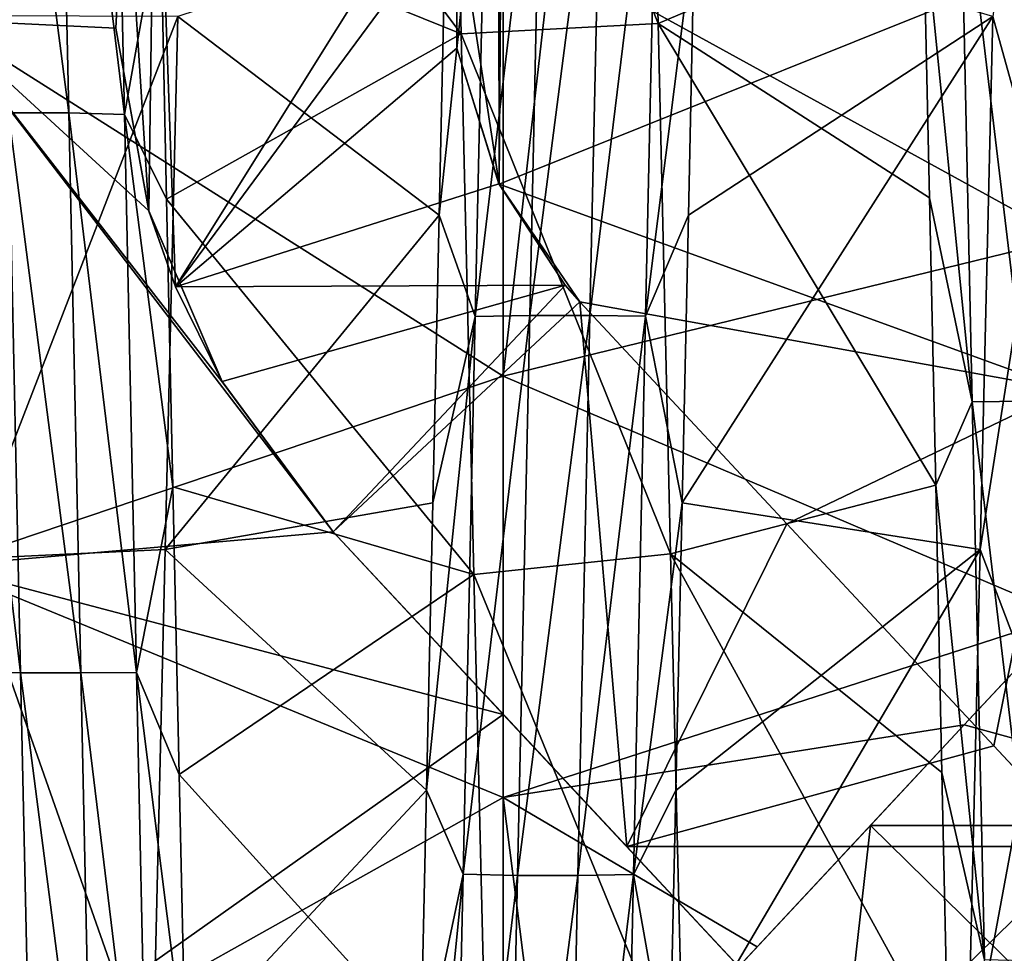
# Model space of a CAD drawing. Units: millimetres. Extents: x -37 to 126, y -109 to 0.
# Drawn here: x -31 to -29, y -92 to -90 of the extents above; entities that cross this region are included whole.
import ezdxf

# ---------------------------------------------------------------- set-up
doc = ezdxf.new("R2010")
doc.units = ezdxf.units.MM
doc.header["$LTSCALE"] = 41.718519
for name, color, linetype in [('1501', 7, 'CONTINUOUS'), ('1504', 7, 'CONTINUOUS'), ('1609', 7, 'CONTINUOUS'), ('1614', 7, 'CONTINUOUS'), ('1855', 7, 'CONTINUOUS'), ('1856', 7, 'CONTINUOUS'), ('1857', 7, 'CONTINUOUS'), ('1871', 7, 'CONTINUOUS'), ('1872', 7, 'CONTINUOUS'), ('1874', 7, 'CONTINUOUS'), ('1875', 7, 'CONTINUOUS'), ('1880', 7, 'CONTINUOUS'), ('1890', 7, 'CONTINUOUS'), ('1903', 7, 'CONTINUOUS')]:
    doc.layers.add(name, color=color, linetype=linetype)

msp = doc.modelspace()

# ---------------------------------------------------------------- linework, layer by layer
at = {"layer": '1501', "linetype": 'Continuous'}
for points in [[(-29.3453, -90.0458, 15.925), (-30.2613, -90.2125, 15.925), (-29.3453, -90.7169, 15.925), (-29.3453, -90.0458, 15.925)], [(-30.3463, -90.9621, 15.925), (-30.3463, -90.2125, 15.925), (-31.3473, -90.3275, 15.925), (-30.3463, -90.9621, 15.925)], [(-30.3463, -90.2125, 15.925), (-30.3463, -90.9621, 15.925), (-30.2613, -90.2125, 15.925), (-30.3463, -90.2125, 15.925)], [(-30.2613, -90.2125, 15.925), (-30.3463, -90.9621, 15.925), (-29.3453, -90.7169, 15.925), (-30.2613, -90.2125, 15.925)], [(-31.3473, -91.3, 15.925), (-30.3463, -90.9621, 15.925), (-31.3473, -90.3275, 15.925), (-31.3473, -91.3, 15.925)], [(-29.3453, -90.7169, 15.925), (-30.3463, -90.9621, 15.925), (-29.3453, -91.388, 15.925), (-29.3453, -90.7169, 15.925)], [(-30.3463, -91.7118, 15.925), (-30.3463, -90.9621, 15.925), (-31.3473, -91.3, 15.925), (-30.3463, -91.7118, 15.925)], [(-30.3463, -90.9621, 15.925), (-30.3463, -91.7118, 15.925), (-29.3453, -91.388, 15.925), (-30.3463, -90.9621, 15.925)], [(-31.3473, -92.2725, 15.925), (-30.3463, -91.7118, 15.925), (-31.3473, -91.3, 15.925), (-31.3473, -92.2725, 15.925)], [(-29.3453, -91.388, 15.925), (-30.3463, -91.7118, 15.925), (-29.5264, -91.5823, 15.925), (-29.3453, -91.388, 15.925)], [(-29.5264, -91.5823, 15.925), (-30.3463, -91.7118, 15.925), (-29.8948, -91.9773, 15.925), (-29.5264, -91.5823, 15.925)], [(-30.3463, -92.4614, 15.925), (-30.3463, -91.7118, 15.925), (-31.3473, -92.2725, 15.925), (-30.3463, -92.4614, 15.925)], [(-30.3463, -91.7118, 15.925), (-30.3463, -92.4614, 15.925), (-30.2632, -92.3724, 15.925), (-30.3463, -91.7118, 15.925)], [(-29.8948, -91.9773, 15.925), (-30.3463, -91.7118, 15.925), (-30.2632, -92.3724, 15.925), (-29.8948, -91.9773, 15.925)]]:
    msp.add_3dface(points, dxfattribs=at)
at = {"layer": '1504', "linetype": 'Continuous'}
for points in [[(-31.3473, -89.355, -15.925), (-31.0189, -90.0119, -15.925), (-31.3473, -90.3275, -15.925), (-31.3473, -89.355, -15.925)], [(-30.3481, -89.8685, -15.925), (-30.3538, -90.6202, -15.925), (-30.3548, -89.8822, -15.925), (-30.3481, -89.8685, -15.925)], [(-30.3481, -89.8685, -15.925), (-29.3453, -90.2148, -15.925), (-30.3538, -90.6202, -15.925), (-30.3481, -89.8685, -15.925)], [(-30.3548, -89.8822, -15.925), (-30.3538, -90.6202, -15.925), (-30.4293, -90.1245, -15.925), (-30.3548, -89.8822, -15.925)], [(-31.0189, -90.0119, -15.925), (-31.0355, -90.3423, -15.925), (-31.3473, -90.3275, -15.925), (-31.0189, -90.0119, -15.925)], [(-30.4293, -90.1245, -15.925), (-30.3538, -90.6202, -15.925), (-30.4289, -90.378, -15.925), (-30.4293, -90.1245, -15.925)], [(-29.3453, -90.2148, -15.925), (-29.3453, -90.9861, -15.925), (-30.3538, -90.6202, -15.925), (-29.3453, -90.2148, -15.925)], [(-30.8463, -90.9716, -15.925), (-30.6492, -91.2389, -15.925), (-31.3473, -90.3275, -15.925), (-30.8463, -90.9716, -15.925)], [(-31.3473, -90.3275, -15.925), (-30.6492, -91.2389, -15.925), (-31.3473, -91.3, -15.925), (-31.3473, -90.3275, -15.925)], [(-30.977, -90.6679, -15.925), (-30.8463, -90.9716, -15.925), (-31.3473, -90.3275, -15.925), (-30.977, -90.6679, -15.925)], [(-31.0355, -90.3423, -15.925), (-30.977, -90.6679, -15.925), (-31.3473, -90.3275, -15.925), (-31.0355, -90.3423, -15.925)], [(-29.3453, -90.9861, -15.925), (-30.2103, -90.8297, -15.925), (-30.3538, -90.6202, -15.925), (-29.3453, -90.9861, -15.925)], [(-30.2103, -90.8297, -15.925), (-29.3453, -90.9861, -15.925), (-29.842, -91.2247, -15.925), (-30.2103, -90.8297, -15.925)], [(-29.842, -91.2247, -15.925), (-29.3453, -90.9861, -15.925), (-29.4736, -91.6198, -15.925), (-29.842, -91.2247, -15.925)], [(-29.3453, -90.9861, -15.925), (-29.3453, -91.7573, -15.925), (-29.4736, -91.6198, -15.925), (-29.3453, -90.9861, -15.925)], [(-30.6492, -91.2389, -15.925), (-30.3463, -91.5637, -15.925), (-31.3473, -91.3, -15.925), (-30.6492, -91.2389, -15.925)], [(-31.3473, -91.3, -15.925), (-30.3463, -91.5637, -15.925), (-31.3473, -92.2725, -15.925), (-31.3473, -91.3, -15.925)], [(-30.3463, -91.5637, -15.925), (-30.3463, -92.3818, -15.925), (-31.3473, -92.2725, -15.925), (-30.3463, -91.5637, -15.925)], [(-30.3463, -92.3818, -15.925), (-30.3463, -91.5637, -15.925), (-29.7348, -92.2194, -15.925), (-30.3463, -92.3818, -15.925)]]:
    msp.add_3dface(points, dxfattribs=at)
at = {"layer": '1609', "linetype": 'Continuous'}
for points in [[(-30.0933, -89.3955, 11.9998), (-30.071, -90.3345, 12.1116), (-30.4439, -89.3997, 12.0005), (-30.0933, -89.3955, 11.9998)], [(-30.4439, -89.3997, 12.0005), (-30.071, -90.3345, 12.1116), (-30.4212, -90.3528, 12.113), (-30.4439, -89.3997, 12.0005)], [(-30.071, -90.3345, 12.1116), (-30.0488, -91.2782, 12.15), (-30.4212, -90.3528, 12.113), (-30.071, -90.3345, 12.1116)], [(-30.4212, -90.3528, 12.113), (-30.0488, -91.2782, 12.15), (-30.3985, -91.3146, 12.15), (-30.4212, -90.3528, 12.113)], [(-30.0488, -91.2782, 12.15), (-30.0265, -92.2227, 12.1149), (-30.3985, -91.3146, 12.15), (-30.0488, -91.2782, 12.15)], [(-30.3985, -91.3146, 12.15), (-30.0265, -92.2227, 12.1149), (-30.3759, -92.275, 12.1108), (-30.3985, -91.3146, 12.15)]]:
    msp.add_3dface(points, dxfattribs=at)
at = {"layer": '1614', "linetype": 'Continuous'}
for points in [[(-29.395, -90.6127, -12.1305), (-29.395, -89.6877, -12.0425), (-29.4758, -90.3217, -12.1105), (-29.395, -90.6127, -12.1305)], [(-31.2986, -91.287, -12.15), (-30.9252, -90.3217, -12.1105), (-31.2758, -90.3209, -12.1105), (-31.2986, -91.287, -12.15)], [(-30.9475, -91.2701, -12.15), (-30.9252, -90.3217, -12.1105), (-31.2986, -91.287, -12.15), (-30.9475, -91.2701, -12.15)], [(-29.4982, -91.2701, -12.15), (-29.395, -90.6127, -12.1305), (-29.4758, -90.3217, -12.1105), (-29.4982, -91.2701, -12.15)], [(-29.395, -91.5417, -12.1476), (-29.395, -90.6127, -12.1305), (-29.4982, -91.2701, -12.15), (-29.395, -91.5417, -12.1476)], [(-30.97, -92.2205, -12.1151), (-30.9475, -91.2701, -12.15), (-31.2986, -91.287, -12.15), (-30.97, -92.2205, -12.1151)], [(-29.5206, -92.2205, -12.1151), (-29.395, -91.5417, -12.1476), (-29.4982, -91.2701, -12.15), (-29.5206, -92.2205, -12.1151)], [(-31.3214, -92.2533, -12.1125), (-30.97, -92.2205, -12.1151), (-31.2986, -91.287, -12.15), (-31.3214, -92.2533, -12.1125)], [(-29.395, -92.4693, -12.0936), (-29.395, -91.5417, -12.1476), (-29.5206, -92.2205, -12.1151), (-29.395, -92.4693, -12.0936)]]:
    msp.add_3dface(points, dxfattribs=at)
at = {"layer": '1855', "linetype": 'Continuous'}
for points in [[(-30.4439, -89.3997, 12.0005), (-30.4212, -90.3528, 12.113), (-30.9674, -89.6272, 13.0131), (-30.4439, -89.3997, 12.0005)], [(-30.9674, -89.6272, 13.0131), (-30.4212, -90.3528, 12.113), (-30.9562, -90.1362, 13.0685), (-30.9674, -89.6272, 13.0131)], [(-30.9562, -90.1362, 13.0685), (-30.4212, -90.3528, 12.113), (-30.9451, -90.6469, 13.1039), (-30.9562, -90.1362, 13.0685)], [(-30.0171, -90.6751, -13.1053), (-29.4758, -90.3217, -12.1105), (-30.006, -90.1643, -13.0709), (-30.0171, -90.6751, -13.1053)], [(-29.4982, -91.2701, -12.15), (-29.4758, -90.3217, -12.1105), (-30.0283, -91.1869, -13.1197), (-29.4982, -91.2701, -12.15)], [(-30.0283, -91.1869, -13.1197), (-29.4758, -90.3217, -12.1105), (-30.0171, -90.6751, -13.1053), (-30.0283, -91.1869, -13.1197)], [(-30.4212, -90.3528, 12.113), (-30.3985, -91.3146, 12.15), (-30.9451, -90.6469, 13.1039), (-30.4212, -90.3528, 12.113)], [(-30.9451, -90.6469, 13.1039), (-30.3985, -91.3146, 12.15), (-30.9339, -91.1587, 13.1194), (-30.9451, -90.6469, 13.1039)], [(-30.9339, -91.1587, 13.1194), (-30.3985, -91.3146, 12.15), (-30.9227, -91.6706, 13.115), (-30.9339, -91.1587, 13.1194)], [(-30.0395, -91.6989, -13.1141), (-29.4982, -91.2701, -12.15), (-30.0283, -91.1869, -13.1197), (-30.0395, -91.6989, -13.1141)], [(-29.5206, -92.2205, -12.1151), (-29.4982, -91.2701, -12.15), (-30.0507, -92.2102, -13.0886), (-29.5206, -92.2205, -12.1151)], [(-30.0507, -92.2102, -13.0886), (-29.4982, -91.2701, -12.15), (-30.0395, -91.6989, -13.1141), (-30.0507, -92.2102, -13.0886)], [(-30.3985, -91.3146, 12.15), (-30.3759, -92.275, 12.1108), (-30.9227, -91.6706, 13.115), (-30.3985, -91.3146, 12.15)], [(-30.9227, -91.6706, 13.115), (-30.3759, -92.275, 12.1108), (-30.9115, -92.182, 13.0905), (-30.9227, -91.6706, 13.115)]]:
    msp.add_3dface(points, dxfattribs=at)
at = {"layer": '1856', "linetype": 'Continuous'}
for points in [[(-31.1408, -89.5015, 13.1222), (-31.1193, -90.4933, 13.2203), (-31.248, -89.5018, 13.1198), (-31.1408, -89.5015, 13.1222)], [(-31.248, -89.5018, 13.1198), (-31.1193, -90.4933, 13.2203), (-31.2265, -90.4934, 13.2179), (-31.248, -89.5018, 13.1198)], [(-31.0419, -89.5075, 13.0786), (-31.0203, -90.4959, 13.1763), (-31.1408, -89.5015, 13.1222), (-31.0419, -89.5075, 13.0786)], [(-31.1408, -89.5015, 13.1222), (-31.0203, -90.4959, 13.1763), (-31.1193, -90.4933, 13.2203), (-31.1408, -89.5015, 13.1222)], [(-31.0419, -89.5075, 13.0786), (-30.9562, -90.1362, 13.0685), (-31.0203, -90.4959, 13.1763), (-31.0419, -89.5075, 13.0786)], [(-30.3963, -90.8554, -13.1866), (-30.3747, -89.8651, -13.1159), (-30.4605, -90.6756, -13.0958), (-30.3963, -90.8554, -13.1866)], [(-30.4605, -90.6756, -13.0958), (-30.3747, -89.8651, -13.1159), (-30.4494, -90.1652, -13.0614), (-30.4605, -90.6756, -13.0958)], [(-30.2993, -90.8537, -13.235), (-30.2778, -89.8599, -13.1639), (-30.3963, -90.8554, -13.1866), (-30.2993, -90.8537, -13.235)], [(-30.3963, -90.8554, -13.1866), (-30.2778, -89.8599, -13.1639), (-30.3747, -89.8651, -13.1159), (-30.3963, -90.8554, -13.1866)], [(-30.1922, -90.8537, -13.2373), (-30.1706, -89.8596, -13.1663), (-30.2993, -90.8537, -13.235), (-30.1922, -90.8537, -13.2373)], [(-30.2993, -90.8537, -13.235), (-30.1706, -89.8596, -13.1663), (-30.2778, -89.8599, -13.1639), (-30.2993, -90.8537, -13.235)], [(-30.1922, -90.8537, -13.2373), (-30.0716, -89.8644, -13.1226), (-30.1706, -89.8596, -13.1663), (-30.1922, -90.8537, -13.2373)], [(-30.0932, -90.8551, -13.1934), (-30.0716, -89.8644, -13.1226), (-30.1922, -90.8537, -13.2373), (-30.0932, -90.8551, -13.1934)], [(-30.0932, -90.8551, -13.1934), (-30.006, -90.1643, -13.0709), (-30.0716, -89.8644, -13.1226), (-30.0932, -90.8551, -13.1934)], [(-29.4369, -90.0119, 13.1797), (-29.4153, -91.0065, 13.2392), (-29.5338, -90.0166, 13.1316), (-29.4369, -90.0119, 13.1797)], [(-29.5338, -90.0166, 13.1316), (-29.5123, -91.0076, 13.1909), (-29.5997, -90.1339, 13.0587), (-29.5338, -90.0166, 13.1316)], [(-29.5338, -90.0166, 13.1316), (-29.4153, -91.0065, 13.2392), (-29.5123, -91.0076, 13.1909), (-29.5338, -90.0166, 13.1316)], [(-30.9562, -90.1362, 13.0685), (-30.9451, -90.6469, 13.1039), (-31.0203, -90.4959, 13.1763), (-30.9562, -90.1362, 13.0685)], [(-29.5997, -90.1339, 13.0587), (-29.5123, -91.0076, 13.1909), (-29.5885, -90.6442, 13.0942), (-29.5997, -90.1339, 13.0587)], [(-30.0171, -90.6751, -13.1053), (-30.006, -90.1643, -13.0709), (-30.0932, -90.8551, -13.1934), (-30.0171, -90.6751, -13.1053)], [(-31.2265, -90.4934, 13.2179), (-31.2049, -91.4895, 13.2411), (-31.3234, -90.4963, 13.1696), (-31.2265, -90.4934, 13.2179)], [(-31.3234, -90.4963, 13.1696), (-31.2049, -91.4895, 13.2411), (-31.3018, -91.4888, 13.1928), (-31.3234, -90.4963, 13.1696)], [(-31.1193, -90.4933, 13.2203), (-31.0977, -91.4896, 13.2435), (-31.2265, -90.4934, 13.2179), (-31.1193, -90.4933, 13.2203)], [(-31.2265, -90.4934, 13.2179), (-31.0977, -91.4896, 13.2435), (-31.2049, -91.4895, 13.2411), (-31.2265, -90.4934, 13.2179)], [(-31.0203, -90.4959, 13.1763), (-30.9987, -91.4889, 13.1995), (-31.1193, -90.4933, 13.2203), (-31.0203, -90.4959, 13.1763)], [(-31.1193, -90.4933, 13.2203), (-30.9987, -91.4889, 13.1995), (-31.0977, -91.4896, 13.2435), (-31.1193, -90.4933, 13.2203)], [(-30.9451, -90.6469, 13.1039), (-30.9339, -91.1587, 13.1194), (-31.0203, -90.4959, 13.1763), (-30.9451, -90.6469, 13.1039)], [(-31.0203, -90.4959, 13.1763), (-30.9339, -91.1587, 13.1194), (-30.9987, -91.4889, 13.1995), (-31.0203, -90.4959, 13.1763)], [(-29.5885, -90.6442, 13.0942), (-29.5123, -91.0076, 13.1909), (-29.5773, -91.1556, 13.1098), (-29.5885, -90.6442, 13.0942)], [(-30.4717, -91.187, -13.1101), (-30.3963, -90.8554, -13.1866), (-30.4605, -90.6756, -13.0958), (-30.4717, -91.187, -13.1101)], [(-30.0283, -91.1869, -13.1197), (-30.0171, -90.6751, -13.1053), (-30.0932, -90.8551, -13.1934), (-30.0283, -91.1869, -13.1197)], [(-30.3209, -91.8501, -13.2311), (-30.2993, -90.8537, -13.235), (-30.4178, -91.8481, -13.1827), (-30.3209, -91.8501, -13.2311)], [(-30.4178, -91.8481, -13.1827), (-30.2993, -90.8537, -13.235), (-30.3963, -90.8554, -13.1866), (-30.4178, -91.8481, -13.1827)], [(-30.2137, -91.8502, -13.2334), (-30.1922, -90.8537, -13.2373), (-30.3209, -91.8501, -13.2311), (-30.2137, -91.8502, -13.2334)], [(-30.3209, -91.8501, -13.2311), (-30.1922, -90.8537, -13.2373), (-30.2993, -90.8537, -13.235), (-30.3209, -91.8501, -13.2311)], [(-30.2137, -91.8502, -13.2334), (-30.0932, -90.8551, -13.1934), (-30.1922, -90.8537, -13.2373), (-30.2137, -91.8502, -13.2334)], [(-30.4178, -91.8481, -13.1827), (-30.3963, -90.8554, -13.1866), (-30.4829, -91.6986, -13.1046), (-30.4178, -91.8481, -13.1827)], [(-30.4829, -91.6986, -13.1046), (-30.3963, -90.8554, -13.1866), (-30.4717, -91.187, -13.1101), (-30.4829, -91.6986, -13.1046)], [(-30.1147, -91.8484, -13.1895), (-30.0932, -90.8551, -13.1934), (-30.2137, -91.8502, -13.2334), (-30.1147, -91.8484, -13.1895)], [(-30.1147, -91.8484, -13.1895), (-30.0283, -91.1869, -13.1197), (-30.0932, -90.8551, -13.1934), (-30.1147, -91.8484, -13.1895)], [(-29.5123, -91.0076, 13.1909), (-29.4907, -92.0003, 13.1755), (-29.5773, -91.1556, 13.1098), (-29.5123, -91.0076, 13.1909)], [(-29.4153, -91.0065, 13.2392), (-29.3938, -92.0028, 13.2238), (-29.5123, -91.0076, 13.1909), (-29.4153, -91.0065, 13.2392)], [(-29.5123, -91.0076, 13.1909), (-29.3938, -92.0028, 13.2238), (-29.4907, -92.0003, 13.1755), (-29.5123, -91.0076, 13.1909)], [(-30.9339, -91.1587, 13.1194), (-30.9227, -91.6706, 13.115), (-30.9987, -91.4889, 13.1995), (-30.9339, -91.1587, 13.1194)], [(-29.5773, -91.1556, 13.1098), (-29.4907, -92.0003, 13.1755), (-29.5662, -91.6672, 13.1055), (-29.5773, -91.1556, 13.1098)], [(-30.0395, -91.6989, -13.1141), (-30.0283, -91.1869, -13.1197), (-30.1147, -91.8484, -13.1895), (-30.0395, -91.6989, -13.1141)], [(-31.2049, -91.4895, 13.2411), (-31.1833, -92.4846, 13.1894), (-31.3018, -91.4888, 13.1928), (-31.2049, -91.4895, 13.2411)], [(-31.3018, -91.4888, 13.1928), (-31.1833, -92.4846, 13.1894), (-31.2803, -92.4803, 13.1412), (-31.3018, -91.4888, 13.1928)], [(-31.0977, -91.4896, 13.2435), (-31.0762, -92.4848, 13.1918), (-31.2049, -91.4895, 13.2411), (-31.0977, -91.4896, 13.2435)], [(-31.2049, -91.4895, 13.2411), (-31.0762, -92.4848, 13.1918), (-31.1833, -92.4846, 13.1894), (-31.2049, -91.4895, 13.2411)], [(-30.9987, -91.4889, 13.1995), (-30.9772, -92.4809, 13.1479), (-31.0977, -91.4896, 13.2435), (-30.9987, -91.4889, 13.1995)], [(-31.0977, -91.4896, 13.2435), (-30.9772, -92.4809, 13.1479), (-31.0762, -92.4848, 13.1918), (-31.0977, -91.4896, 13.2435)], [(-30.9227, -91.6706, 13.115), (-30.9115, -92.182, 13.0905), (-30.9987, -91.4889, 13.1995), (-30.9227, -91.6706, 13.115)], [(-30.9987, -91.4889, 13.1995), (-30.9115, -92.182, 13.0905), (-30.9772, -92.4809, 13.1479), (-30.9987, -91.4889, 13.1995)], [(-29.5662, -91.6672, 13.1055), (-29.4907, -92.0003, 13.1755), (-29.555, -92.1782, 13.0812), (-29.5662, -91.6672, 13.1055)], [(-30.4941, -92.2095, -13.079), (-30.4178, -91.8481, -13.1827), (-30.4829, -91.6986, -13.1046), (-30.4941, -92.2095, -13.079)], [(-30.0507, -92.2102, -13.0886), (-30.0395, -91.6989, -13.1141), (-30.1147, -91.8484, -13.1895), (-30.0507, -92.2102, -13.0886)], [(-30.4394, -92.8378, -13.1042), (-30.4178, -91.8481, -13.1827), (-30.5053, -92.7191, -13.0336), (-30.4394, -92.8378, -13.1042)], [(-30.5053, -92.7191, -13.0336), (-30.4178, -91.8481, -13.1827), (-30.4941, -92.2095, -13.079), (-30.5053, -92.7191, -13.0336)], [(-30.4394, -92.8378, -13.1042), (-30.3209, -91.8501, -13.2311), (-30.4178, -91.8481, -13.1827), (-30.4394, -92.8378, -13.1042)], [(-30.3425, -92.8434, -13.1522), (-30.3209, -91.8501, -13.2311), (-30.4394, -92.8378, -13.1042), (-30.3425, -92.8434, -13.1522)], [(-30.3425, -92.8434, -13.1522), (-30.2137, -91.8502, -13.2334), (-30.3209, -91.8501, -13.2311), (-30.3425, -92.8434, -13.1522)], [(-30.2353, -92.8437, -13.1546), (-30.2137, -91.8502, -13.2334), (-30.3425, -92.8434, -13.1522), (-30.2353, -92.8437, -13.1546)], [(-30.1363, -92.8386, -13.1109), (-30.1147, -91.8484, -13.1895), (-30.2353, -92.8437, -13.1546), (-30.1363, -92.8386, -13.1109)], [(-30.2353, -92.8437, -13.1546), (-30.1147, -91.8484, -13.1895), (-30.2137, -91.8502, -13.2334), (-30.2353, -92.8437, -13.1546)], [(-30.1363, -92.8386, -13.1109), (-30.0507, -92.2102, -13.0886), (-30.1147, -91.8484, -13.1895), (-30.1363, -92.8386, -13.1109)]]:
    msp.add_3dface(points, dxfattribs=at)
at = {"layer": '1857', "linetype": 'Continuous'}
for points in [[(-30.071, -90.3345, 12.1116), (-30.0933, -89.3955, 11.9998), (-29.5997, -90.1339, 13.0587), (-30.071, -90.3345, 12.1116)], [(-30.071, -90.3345, 12.1116), (-29.5997, -90.1339, 13.0587), (-29.5885, -90.6442, 13.0942), (-30.071, -90.3345, 12.1116)], [(-30.9252, -90.3217, -12.1105), (-30.4605, -90.6756, -13.0958), (-30.4494, -90.1652, -13.0614), (-30.9252, -90.3217, -12.1105)], [(-30.9252, -90.3217, -12.1105), (-30.9475, -91.2701, -12.15), (-30.4605, -90.6756, -13.0958), (-30.9252, -90.3217, -12.1105)], [(-30.0488, -91.2782, 12.15), (-30.071, -90.3345, 12.1116), (-29.5773, -91.1556, 13.1098), (-30.0488, -91.2782, 12.15)], [(-30.071, -90.3345, 12.1116), (-29.5885, -90.6442, 13.0942), (-29.5773, -91.1556, 13.1098), (-30.071, -90.3345, 12.1116)], [(-30.9475, -91.2701, -12.15), (-30.4717, -91.187, -13.1101), (-30.4605, -90.6756, -13.0958), (-30.9475, -91.2701, -12.15)], [(-30.0488, -91.2782, 12.15), (-29.5773, -91.1556, 13.1098), (-29.5662, -91.6672, 13.1055), (-30.0488, -91.2782, 12.15)], [(-30.9475, -91.2701, -12.15), (-30.4829, -91.6986, -13.1046), (-30.4717, -91.187, -13.1101), (-30.9475, -91.2701, -12.15)], [(-30.9475, -91.2701, -12.15), (-30.97, -92.2205, -12.1151), (-30.4829, -91.6986, -13.1046), (-30.9475, -91.2701, -12.15)], [(-30.0265, -92.2227, 12.1149), (-30.0488, -91.2782, 12.15), (-29.555, -92.1782, 13.0812), (-30.0265, -92.2227, 12.1149)], [(-30.0488, -91.2782, 12.15), (-29.5662, -91.6672, 13.1055), (-29.555, -92.1782, 13.0812), (-30.0488, -91.2782, 12.15)], [(-30.97, -92.2205, -12.1151), (-30.4941, -92.2095, -13.079), (-30.4829, -91.6986, -13.1046), (-30.97, -92.2205, -12.1151)]]:
    msp.add_3dface(points, dxfattribs=at)
at = {"layer": '1871', "linetype": 'Continuous'}
for points in [[(-30.9651, -89.7947, -15.425), (-30.9768, -90.6681, -15.425), (-31.019, -90.0117, -15.425), (-30.9651, -89.7947, -15.425)], [(-30.9291, -90.8028, -15.425), (-30.9768, -90.6681, -15.425), (-30.9651, -89.7947, -15.425), (-30.9291, -90.8028, -15.425)], [(-30.3551, -89.883, -15.425), (-30.9291, -90.8028, -15.425), (-30.9651, -89.7947, -15.425), (-30.3551, -89.883, -15.425)], [(-30.4291, -90.1249, -15.425), (-30.9291, -90.8028, -15.425), (-30.3551, -89.883, -15.425), (-30.4291, -90.1249, -15.425)], [(-31.019, -90.0117, -15.425), (-30.9768, -90.6681, -15.425), (-31.0355, -90.3428, -15.425), (-31.019, -90.0117, -15.425)], [(-30.4288, -90.3779, -15.425), (-30.9291, -90.8028, -15.425), (-30.4291, -90.1249, -15.425), (-30.4288, -90.3779, -15.425)], [(-30.354, -90.6197, -15.425), (-30.9291, -90.8028, -15.425), (-30.4288, -90.3779, -15.425), (-30.354, -90.6197, -15.425)], [(-30.2365, -90.7999, -15.425), (-30.9291, -90.8028, -15.425), (-30.354, -90.6197, -15.425), (-30.2365, -90.7999, -15.425)], [(-30.9291, -90.8028, -15.425), (-30.2365, -90.7999, -15.425), (-30.8466, -90.9711, -15.425), (-30.9291, -90.8028, -15.425)], [(-30.2365, -90.7999, -15.425), (-30.6492, -91.2389, -15.425), (-30.8466, -90.9711, -15.425), (-30.2365, -90.7999, -15.425)], [(-30.2103, -90.8297, -15.425), (-30.6492, -91.2389, -15.425), (-30.2365, -90.7999, -15.425), (-30.2103, -90.8297, -15.425)], [(-30.1269, -91.799, -15.425), (-30.6492, -91.2389, -15.425), (-30.2103, -90.8297, -15.425), (-30.1269, -91.799, -15.425)], [(-29.842, -91.2247, -15.425), (-30.1269, -91.799, -15.425), (-30.2103, -90.8297, -15.425), (-29.842, -91.2247, -15.425)], [(-29.4736, -91.6198, -15.425), (-30.1269, -91.799, -15.425), (-29.842, -91.2247, -15.425), (-29.4736, -91.6198, -15.425)], [(-29.3065, -91.799, -15.425), (-30.1269, -91.799, -15.425), (-29.4736, -91.6198, -15.425), (-29.3065, -91.799, -15.425)], [(-30.1269, -91.799, -15.425), (-29.3065, -91.799, -15.425), (-29.7348, -92.2194, -15.425), (-30.1269, -91.799, -15.425)], [(-29.3065, -91.799, -15.425), (-29.1934, -92.8, -15.425), (-29.7348, -92.2194, -15.425), (-29.3065, -91.799, -15.425)]]:
    msp.add_3dface(points, dxfattribs=at)
at = {"layer": '1872', "linetype": 'Continuous'}
for points in [[(-31.0189, -90.0119, -15.925), (-31.019, -90.0117, -15.425), (-31.0355, -90.3428, -15.425), (-31.0189, -90.0119, -15.925)], [(-31.0355, -90.3423, -15.925), (-31.0189, -90.0119, -15.925), (-31.0355, -90.3428, -15.425), (-31.0355, -90.3423, -15.925)], [(-30.977, -90.6679, -15.925), (-31.0355, -90.3423, -15.925), (-30.9768, -90.6681, -15.425), (-30.977, -90.6679, -15.925)], [(-30.9768, -90.6681, -15.425), (-31.0355, -90.3423, -15.925), (-31.0355, -90.3428, -15.425), (-30.9768, -90.6681, -15.425)], [(-30.8463, -90.9716, -15.925), (-30.977, -90.6679, -15.925), (-30.8466, -90.9711, -15.425), (-30.8463, -90.9716, -15.925)], [(-30.977, -90.6679, -15.925), (-30.9291, -90.8028, -15.425), (-30.8466, -90.9711, -15.425), (-30.977, -90.6679, -15.925)], [(-30.9291, -90.8028, -15.425), (-30.977, -90.6679, -15.925), (-30.9768, -90.6681, -15.425), (-30.9291, -90.8028, -15.425)], [(-30.6492, -91.2389, -15.425), (-30.8463, -90.9716, -15.925), (-30.8466, -90.9711, -15.425), (-30.6492, -91.2389, -15.425)], [(-30.6492, -91.2389, -15.925), (-30.8463, -90.9716, -15.925), (-30.6492, -91.2389, -15.425), (-30.6492, -91.2389, -15.925)]]:
    msp.add_3dface(points, dxfattribs=at)
at = {"layer": '1874', "linetype": 'Continuous'}
for points in [[(-30.4293, -90.1245, -15.925), (-30.4289, -90.378, -15.925), (-30.4291, -90.1249, -15.425), (-30.4293, -90.1245, -15.925)], [(-30.4289, -90.378, -15.925), (-30.4288, -90.3779, -15.425), (-30.4291, -90.1249, -15.425), (-30.4289, -90.378, -15.925)], [(-30.4289, -90.378, -15.925), (-30.3538, -90.6202, -15.925), (-30.4288, -90.3779, -15.425), (-30.4289, -90.378, -15.925)], [(-30.3538, -90.6202, -15.925), (-30.354, -90.6197, -15.425), (-30.4288, -90.3779, -15.425), (-30.3538, -90.6202, -15.925)], [(-30.3538, -90.6202, -15.925), (-30.2365, -90.7999, -15.425), (-30.354, -90.6197, -15.425), (-30.3538, -90.6202, -15.925)], [(-30.3538, -90.6202, -15.925), (-30.2103, -90.8297, -15.925), (-30.2365, -90.7999, -15.425), (-30.3538, -90.6202, -15.925)], [(-30.2103, -90.8297, -15.925), (-30.2103, -90.8297, -15.425), (-30.2365, -90.7999, -15.425), (-30.2103, -90.8297, -15.925)]]:
    msp.add_3dface(points, dxfattribs=at)
at = {"layer": '1875', "linetype": 'Continuous'}
for points in [[(-30.2103, -90.8297, -15.925), (-29.842, -91.2247, -15.925), (-30.2103, -90.8297, -15.425), (-30.2103, -90.8297, -15.925)], [(-29.842, -91.2247, -15.925), (-29.842, -91.2247, -15.425), (-30.2103, -90.8297, -15.425), (-29.842, -91.2247, -15.925)], [(-29.842, -91.2247, -15.925), (-29.4736, -91.6198, -15.925), (-29.842, -91.2247, -15.425), (-29.842, -91.2247, -15.925)], [(-29.4736, -91.6198, -15.925), (-29.4736, -91.6198, -15.425), (-29.842, -91.2247, -15.425), (-29.4736, -91.6198, -15.925)], [(-29.4736, -91.6198, -15.925), (-29.3453, -91.7573, -15.925), (-29.4736, -91.6198, -15.425), (-29.4736, -91.6198, -15.925)], [(-29.3453, -91.7573, -15.925), (-29.3065, -91.799, -15.425), (-29.4736, -91.6198, -15.425), (-29.3453, -91.7573, -15.925)]]:
    msp.add_3dface(points, dxfattribs=at)
at = {"layer": '1880', "linetype": 'Continuous'}
for points in [[(-30.3463, -91.5637, -15.925), (-30.6492, -91.2389, -15.925), (-30.1269, -91.799, -15.425), (-30.3463, -91.5637, -15.925)], [(-30.6492, -91.2389, -15.925), (-30.6492, -91.2389, -15.425), (-30.1269, -91.799, -15.425), (-30.6492, -91.2389, -15.925)], [(-29.7348, -92.2194, -15.925), (-30.3463, -91.5637, -15.925), (-29.7348, -92.2194, -15.425), (-29.7348, -92.2194, -15.925)], [(-30.3463, -91.5637, -15.925), (-30.1269, -91.799, -15.425), (-29.7348, -92.2194, -15.425), (-30.3463, -91.5637, -15.925)]]:
    msp.add_3dface(points, dxfattribs=at)
at = {"layer": '1890', "linetype": 'Continuous'}
for points in [[(-29.5264, -91.5823, 15.425), (-28.8731, -91.7615, 15.425), (-29.158, -91.1872, 15.425), (-29.5264, -91.5823, 15.425)], [(-29.6935, -91.7615, 15.425), (-28.8731, -91.7615, 15.425), (-29.5264, -91.5823, 15.425), (-29.6935, -91.7615, 15.425)], [(-29.8066, -92.7625, 15.425), (-29.6935, -91.7615, 15.425), (-30.2632, -92.3724, 15.425), (-29.8066, -92.7625, 15.425)], [(-29.6935, -91.7615, 15.425), (-29.8066, -92.7625, 15.425), (-29.2652, -92.1819, 15.425), (-29.6935, -91.7615, 15.425)], [(-28.8731, -91.7615, 15.425), (-29.6935, -91.7615, 15.425), (-29.2652, -92.1819, 15.425), (-28.8731, -91.7615, 15.425)]]:
    msp.add_3dface(points, dxfattribs=at)
at = {"layer": '1903', "linetype": 'Continuous'}
for points in [[(-29.3453, -91.388, 15.925), (-29.5264, -91.5823, 15.925), (-29.158, -91.1872, 15.425), (-29.3453, -91.388, 15.925)], [(-29.5264, -91.5823, 15.925), (-29.5264, -91.5823, 15.425), (-29.158, -91.1872, 15.425), (-29.5264, -91.5823, 15.925)], [(-29.5264, -91.5823, 15.925), (-29.8948, -91.9773, 15.925), (-29.5264, -91.5823, 15.425), (-29.5264, -91.5823, 15.925)], [(-29.8948, -91.9773, 15.925), (-29.6935, -91.7615, 15.425), (-29.5264, -91.5823, 15.425), (-29.8948, -91.9773, 15.925)], [(-29.8948, -91.9773, 15.925), (-30.2632, -92.3724, 15.925), (-29.6935, -91.7615, 15.425), (-29.8948, -91.9773, 15.925)], [(-29.6935, -91.7615, 15.425), (-30.2632, -92.3724, 15.925), (-30.2632, -92.3724, 15.425), (-29.6935, -91.7615, 15.425)]]:
    msp.add_3dface(points, dxfattribs=at)

doc.saveas('drawing.dxf')
